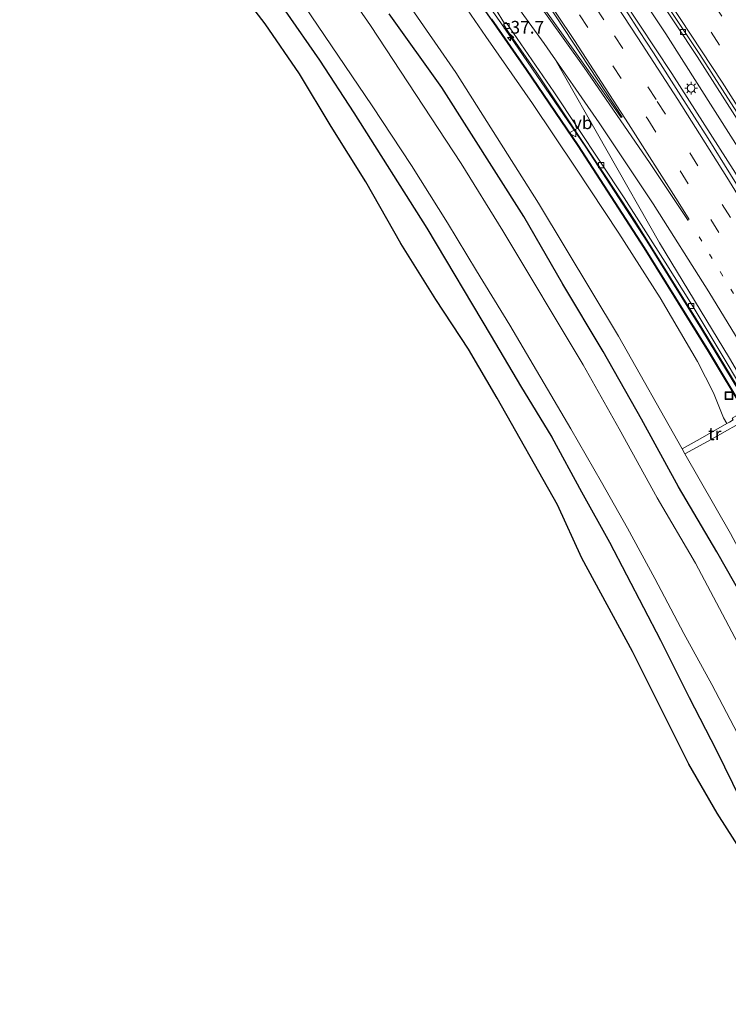
# Model space of a CAD drawing. Units: metres. Extents: x 110000 to 120009, y 481249 to 487500.
# Drawn here: x 111623 to 111762, y 484632 to 484826 of the extents above; entities that cross this region are included whole.
import ezdxf
from ezdxf.enums import TextEntityAlignment as Align

# ---------------------------------------------------------------- set-up
doc = ezdxf.new("R2010")
doc.units = ezdxf.units.M
doc.linetypes.add('VW-1-3_STREEP', pattern=[4, 1, -3])
doc.linetypes.add('VW-3-9_STREEP', pattern=[12, 3, -9])
doc.layers.get('0').update_dxf_attribs({"lineweight": 25})
for name, color, linetype, lineweight in [('B-ME-AM-KILOMETR-S-B1', 7, 'Continuous', 18), ('B-ME-BV-GELEIDECONSTRUCTIE-GELEIDERAIL-L-B1', 213, 'BV-GELEIDERAIL', 18), ('B-ME-GW-INSTEEKWATERGANG-L-B1', 10, 'Continuous', 25), ('B-ME-GW-KRUINLIJN-L-B1', 93, 'Continuous', 18), ('B-ME-GW-TEENLIJN-L-B1', 93, 'Continuous', 18), ('B-ME-IE-GRASLAND-GV-B6', 93, 'Continuous', 18), ('B-ME-IE-INRICHTINGSELEMENT-S-B1', 253, 'Continuous', 18), ('B-ME-IE-MEUBILAIR_WEGMEUBILAIR-LICHTMAST-S-B1', 8, 'Continuous', 18), ('B-ME-KG-KADASTRAAL-OPNAMEDTMGRENS-L-B1', 10, 'Continuous', 25), ('B-ME-KW-GELUIDSWERING-GV-B6', 8, 'Continuous', 18), ('B-ME-KW-SCHERM-L-B1', 8, 'Continuous', 18), ('B-ME-OG-BEBOUWING-GV-B6', 173, 'Continuous', 18), ('B-ME-OG-WATER-GV-B6', 153, 'Continuous', 18), ('B-ME-VH-VERH_SOORT-BITUMEN-GV-B6', 8, 'IE-TERREINAFSCHEIDING-NATUURLIJK-HOUTWAL', 18), ('B-ME-VV-KOLK-S-B1', 8, 'Continuous', 18), ('B-ME-VW-MARKERING-13STREEP-045-L-B1', 255, 'VW-1-3_STREEP', 18), ('B-ME-VW-MARKERING-39STREEP-015-L-B1', 255, 'VW-3-9_STREEP', 18), ('B-ME-VW-MARKERING-STREEP-015-L-B1', 7, 'Continuous', 18), ('B-ME-VW-MARKERING-VLAKMARK-GV-B6', 7, 'Continuous', 18), ('B-ME-VW-MEUBILAIR_WEGMEUBILAIR-VERKEERSBORD-S-B1', 8, 'Continuous', 18)]:
    doc.layers.add(name, color=color, linetype=linetype, lineweight=lineweight)
doc.styles.add('NLCS-ISO', font='NLCS-ISO.TTF')
doc.linetypes.add('BV-GELEIDERAIL', pattern='A,10,-3,[108,NLCS.SHX,S=1,R=0,X=0,Y=0],-3', length=16)
doc.linetypes.add('IE-TERREINAFSCHEIDING-NATUURLIJK-HOUTWAL', pattern='A,7,-1.5,[67,NLCS.SHX,S=0.75,R=45,X=0,Y=0],-1.5,7,-1.5,[70,NLCS.SHX,S=0.75,R=0,X=0,Y=0],-1.5', length=20)

# ---------------------------------------------------------------- blocks, each defined once
blk = doc.blocks.new('put')
for p, q in [((0.75, 0.75), (-0.75, 0.75)), ((-0.75, 0.75), (-0.75, -0.75)), ((0.75, -0.75), (0.75, 0.75)), ((-0.75, -0.75), (0.75, -0.75))]:
    blk.add_line(p, q)
blk.add_lwpolyline([(-0.625, 0.625), (0.625, 0.625), (0.625, -0.625), (-0.625, -0.625)], close=True)
blk = doc.blocks.new('verkeersbord')
for p, q in [((0, 0.75), (-0.75, -0.625)), ((0.75, -0.625), (0, 0.75)), ((-0.75, -0.625), (0.75, -0.625))]:
    blk.add_line(p, q)
blk = doc.blocks.new('hecto')
for p, q in [((0, 0.625), (-0.625, 0)), ((0, -0.625), (0, 0.625)), ((-0.625, 0), (0.625, 0)), ((0.625, 0), (0, -0.625))]:
    blk.add_line(p, q)
blk = doc.blocks.new('kolk')
blk.add_lwpolyline([(-0.5, -0.5), (0.5, -0.5), (0.5, 0.5), (-0.5, 0.5)], close=True)
blk = doc.blocks.new('lantaarnpaal')
for p, q in [((-0.75, 0), (-1.25, 0)), ((-0.88, 0.88), (-0.53, 0.53)), ((0, 0.75), (0, 1.25)), ((0.53, 0.53), (0.88, 0.88)), ((0.75, 0), (1.25, 0)), ((-0.53, -0.53), (-0.88, -0.88)), ((0, -0.75), (0, -1.25)), ((0.53, -0.53), (0.88, -0.88))]:
    blk.add_line(p, q)
blk.add_circle((0, 0), 0.75)

msp = doc.modelspace()

# ---------------------------------------------------------------- linework, layer by layer
at = {"layer": 'B-ME-BV-GELEIDECONSTRUCTIE-GELEIDERAIL-L-B1'}
for points in [[(111828.04, 484689.86, 3.7), (111817.96, 484709.06, 3.63), (111803.77, 484734.62, 3.45), (111792.02, 484755.22, 3.26), (111779.9, 484775.64, 2.99), (111769.38, 484792.73, 2.74), (111749.93, 484823.26, 2.29), (111736.77, 484842.98, 1.89), (111728.58, 484854.84, 1.69), (111708.58, 484883, 1.24), (111696.81, 484899.08, 1.04), (111686.9, 484912.02, 0.83), (111671.09, 484931.98, 0.51), (111651.61, 484955.8, 0.11), (111634.06, 484976.51, -0.18), (111613.66, 484999.8, -0.46), (111596.56, 485018.65, -0.74), (111582.8, 485033.22, -0.91), (111568.86, 485047.63, -1.06), (111543.15, 485073.51, -1.34)], [(111545.26, 485068.96, -1.3), (111563.18, 485050.93, -1.12), (111578.28, 485035.27, -0.96), (111594.26, 485018.14, -0.76), (111611.33, 484999.28, -0.52), (111626.9, 484981.5, -0.3), (111640.95, 484964.92, -0.12), (111662.75, 484938.46, 0.24), (111670.56, 484928.62, 0.38), (111684.7, 484910.05, 0.62), (111700.86, 484888.25, 1.01), (111715.69, 484867.69, 1.34), (111727.08, 484851.43, 1.61), (111738.25, 484834.93, 1.9), (111751.13, 484815.49, 2.23), (111763.62, 484795.83, 2.56), (111775.81, 484775.93, 2.85), (111787.57, 484756.06, 3.07), (111798.95, 484736.08, 3.26), (111809.42, 484717.1, 3.43), (111821.33, 484694.79, 3.52), (111825.42, 484686.89, 3.6)], [(111606.74, 484963.29, -0.94), (111624.88, 484942.6, -0.65), (111642.84, 484921.87, -0.33), (111656.81, 484905.1, -0.07), (111671.35, 484887.17, 0.22), (111684.95, 484869.89, 0.51), (111693.81, 484858.23, 0.72), (111709, 484837.47, 1.07), (111717.45, 484825.45, 1.3), (111734.17, 484800.99, 1.74), (111746.2, 484782.45, 2.04), (111756.97, 484765.18, 2.29), (111767.29, 484748.05, 2.53), (111776.57, 484732.1, 2.7), (111788.25, 484711.13, 2.92), (111798.76, 484691.68, 3.05), (111806.79, 484676.1, 3.17), (111810.06, 484669.6, 3.18)]]:
    msp.add_polyline3d(points, dxfattribs=at)
at = {"layer": 'B-ME-GW-INSTEEKWATERGANG-L-B1'}
for points in [[(111674.99, 484827.84, -4.59), (111681.73, 484818.07, -4.66), (111688.51, 484807.72, -4.63), (111702.9, 484785.01, -4.51), (111715.57, 484763.79, -4.46), (111721.32, 484754.02, -4.42), (111727.48, 484743.91, -4.49), (111733.33, 484733.12, -4.43), (111738.85, 484723.2, -4.43), (111748.88, 484703.96, -4.34), (111754.51, 484692.67, -4.15), (111759.81, 484682.35, -4.1), (111764.67, 484672.43, -4.06)], [(111767.03, 484708.84, -4.34), (111759.98, 484721.34, -4.45), (111752.44, 484734.09, -4.43), (111745.15, 484747.44, -4.5), (111737.6, 484760.73, -4.42), (111729.65, 484774, -4.43), (111722, 484787.32, -4.34), (111705.8, 484812.72, -4.38), (111695.49, 484827.2, -4.48)]]:
    msp.add_polyline3d(points, dxfattribs=at)
at = {"layer": 'B-ME-GW-KRUINLIJN-L-B1'}
msp.add_polyline3d([(111761.94, 484746.55, 1.47), (111761.28, 484747.67, 1.44), (111759.31, 484752.64, 1.45), (111756.17, 484758.78, 1.43), (111748.78, 484771.34, 1.31), (111740.65, 484784.04, 1.06), (111732.23, 484796.83, 0.85), (111723.71, 484809.58, 0.59), (111714.47, 484822.76, 0.3), (111705.83, 484835.41, 0.17), (111697.54, 484847.23, -0.02), (111678.69, 484871.51, -0.47), (111659.21, 484895.98, -0.8), (111639.34, 484919.68, -1.26), (111629.82, 484930.9, -1.42), (111600.54, 484964.23, -1.92)], dxfattribs=at)
at = {"layer": 'B-ME-GW-TEENLIJN-L-B1'}
for points in [[(111615.18, 484940.68, -3.9), (111625.82, 484927.25, -4.09), (111635.18, 484915.95, -4.07), (111647.24, 484900.98, -3.97), (111656.46, 484889.11, -4), (111664.76, 484877.81, -3.98), (111672.71, 484867.28, -3.97), (111681.45, 484855.35, -3.96), (111699.27, 484829.09, -4.04), (111708.59, 484815.69, -3.93), (111724.83, 484789.92, -3.93), (111740.6, 484763.8, -3.98), (111753.12, 484741.6, -4.03)], [(111753.7, 484740.61, -4.02), (111762.63, 484724.93, -3.98), (111775.97, 484700.09, -4.02), (111781.66, 484689.67, -4), (111787.66, 484677.85, -3.99), (111793.63, 484667.05, -3.98), (111796.14, 484662.32, -3.79), (111798.89, 484659.49, -3.71), (111802.7, 484658.25, -3.66), (111810.05, 484662.64, -3.6), (111811.09, 484663.67, -3.55)]]:
    msp.add_polyline3d(points, dxfattribs=at)
at = {"layer": 'B-ME-IE-GRASLAND-GV-B6'}
for points in [[(111600.54, 484964.23, -1.92), (111629.82, 484930.9, -1.42), (111639.34, 484919.68, -1.26), (111659.21, 484895.98, -0.8), (111678.69, 484871.51, -0.47), (111697.54, 484847.23, -0.02), (111705.83, 484835.41, 0.17), (111714.47, 484822.76, 0.3), (111723.71, 484809.58, 0.59), (111732.23, 484796.83, 0.85), (111740.65, 484784.04, 1.06), (111748.78, 484771.34, 1.31), (111756.17, 484758.78, 1.43), (111759.31, 484752.64, 1.45), (111761.28, 484747.67, 1.44), (111761.94, 484746.55, 1.47)], [(111606.42, 484961.8, -1.6), (111626.19, 484939.26, -1.3), (111641.86, 484921.07, -1.01), (111649.58, 484911.89, -0.87), (111657.24, 484902.63, -0.7), (111672.3, 484883.97, -0.43), (111687.09, 484865.06, -0.13), (111694.3, 484855.47, 0), (111708.45, 484836.12, 0.3), (111715.56, 484826.12, 0.49), (111722.42, 484816.2, 0.77), (111732.58, 484801.22, 1.02), (111745.61, 484781.14, 1.36), (111758.24, 484760.78, 1.62), (111765.45, 484748.74, 1.83), (111765.58, 484748.81, 1.83), (111758.37, 484760.86, 1.62), (111745.74, 484781.22, 1.36), (111732.71, 484801.3, 1.02), (111722.54, 484816.29, 0.77), (111715.68, 484826.2, 0.49)], [(111761.94, 484746.55, 1.47), (111756.68, 484743.57, -1.44), (111753.12, 484741.6, -4.03), (111740.6, 484763.8, -3.98), (111724.83, 484789.92, -3.93), (111708.59, 484815.69, -3.93), (111699.27, 484829.09, -4.04), (111681.45, 484855.35, -3.96), (111672.71, 484867.28, -3.97), (111664.76, 484877.81, -3.98), (111656.46, 484889.11, -4), (111647.24, 484900.98, -3.97), (111635.18, 484915.95, -4.07), (111625.82, 484927.25, -4.09), (111615.18, 484940.68, -3.9)], [(111785.24, 484656.39, -6.01), (111786.54, 484657.86, -6.01), (111786.72, 484658.06, -4.96), (111785.15, 484659.42, -6), (111785.48, 484660.7, -6.04), (111785.29, 484662.35, -6.02), (111784.73, 484664.69, -6.02), (111780.34, 484672.24, -6.05), (111774.41, 484684.01, -6.02), (111768.26, 484695.54, -6.05), (111755.8, 484719.09, -6.04), (111748.21, 484731.93, -6.04), (111740.74, 484745.5, -6.03), (111733.66, 484758.14, -6.05), (111717.81, 484784.49, -6.03), (111709.62, 484797.79, -6.03), (111691.79, 484824.94, -6.03), (111675.1, 484848.98, -6.04), (111658.44, 484871.7, -6.03), (111639.83, 484895.79, -6.02), (111619.8, 484920.66, -6.03)], [(111784.07, 484632.25, -3.58), (111760.03, 484669.89, -4.15), (111754.47, 484679.49, -4.09), (111743.38, 484701.71, -4.23), (111733.41, 484720.06, -4.34), (111728.6, 484730.56, -4.33), (111716.7, 484751.57, -4.43), (111711.07, 484761.2, -4.43), (111704.68, 484771, -4.49), (111697.78, 484782.04, -4.51), (111690.9, 484794.14, -4.51), (111684.04, 484805.06, -4.54), (111677.83, 484815.38, -4.56), (111671.05, 484825.26, -4.54), (111663.4, 484835.28, -4.47)], [(111762.45, 484746.83, 1.75), (111761.94, 484746.55, 1.47), (111761.28, 484747.67, 1.44), (111759.31, 484752.64, 1.45), (111756.17, 484758.78, 1.43), (111748.78, 484771.34, 1.31), (111740.65, 484784.04, 1.06), (111732.23, 484796.83, 0.85), (111723.71, 484809.58, 0.59), (111714.47, 484822.76, 0.3), (111705.83, 484835.41, 0.17)], [(111747.82, 484831.37, 1.51), (111756.07, 484818.85, 1.75), (111770.47, 484796.33, 2.1)], [(111764.67, 484672.43, -4.06), (111759.81, 484682.35, -4.1), (111754.51, 484692.67, -4.15), (111748.88, 484703.96, -4.34), (111738.85, 484723.2, -4.43), (111733.33, 484733.12, -4.43), (111727.48, 484743.91, -4.49), (111721.32, 484754.02, -4.42), (111715.57, 484763.79, -4.46), (111702.9, 484785.01, -4.51), (111688.51, 484807.72, -4.63), (111681.73, 484818.07, -4.66), (111674.99, 484827.84, -4.59)], [(111674.99, 484827.84, -4.59), (111681.73, 484818.07, -4.66), (111688.51, 484807.72, -4.63), (111702.9, 484785.01, -4.51), (111715.57, 484763.79, -4.46), (111721.32, 484754.02, -4.42), (111727.48, 484743.91, -4.49), (111733.33, 484733.12, -4.43), (111738.85, 484723.2, -4.43), (111748.88, 484703.96, -4.34), (111754.51, 484692.67, -4.15), (111759.81, 484682.35, -4.1), (111764.67, 484672.43, -4.06)], [(111678.7, 484828.86, -5.94), (111692.12, 484809.14, -5.92), (111699.89, 484797.34, -5.92), (111706.94, 484786.07, -5.91), (111712.63, 484776.62, -5.9), (111719.22, 484765.95, -5.92), (111731.23, 484745.5, -5.9), (111737.27, 484735.03, -5.92), (111742.35, 484725.98, -5.91), (111747.74, 484716.05, -5.91), (111753.44, 484705.26, -5.92), (111758.96, 484695.18, -5.91), (111764.04, 484685.55, -5.9), (111774.43, 484665.32, -5.9), (111781.95, 484657.96, -6), (111783.05, 484657.56, -6.04), (111783.54, 484657.52, -6.01), (111785.08, 484656.2, -5), (111785.24, 484656.39, -6.01)], [(111699.27, 484829.09, -4.04), (111708.59, 484815.69, -3.93), (111724.83, 484789.92, -3.93), (111740.6, 484763.8, -3.98), (111753.12, 484741.6, -4.03), (111753.7, 484740.61, -4.02), (111762.63, 484724.93, -3.98), (111775.97, 484700.09, -4.02), (111781.66, 484689.67, -4), (111787.66, 484677.85, -3.99), (111793.63, 484667.05, -3.98), (111796.14, 484662.32, -3.79), (111798.89, 484659.49, -3.71), (111802.7, 484658.25, -3.66), (111810.05, 484662.64, -3.6), (111811.09, 484663.67, -3.55), (111829.45, 484683.91, -3.58), (111848.36, 484704.77, -3.62), (111849.28, 484705.52, -3.59)], [(111716.37, 484828.18, 0.52), (111718.17, 484825.32, 0.57), (111717.96, 484825.17, 0.6), (111718.81, 484823.8, 0.65), (111724.52, 484815.59, 0.8), (111738.41, 484794.82, 1.16), (111743.86, 484786.43, 1.3), (111757.09, 484765.25, 1.61), (111764.89, 484752.43, 1.78)], [(111771.44, 484781.45, 1.99), (111758.27, 484802.7, 1.66), (111752.85, 484811.1, 1.54), (111747.53, 484819.57, 1.38), (111744.74, 484823.72, 1.32), (111742.05, 484827.94, 1.23)], [(111695.49, 484827.2, -4.48), (111705.8, 484812.72, -4.38), (111722, 484787.32, -4.34), (111729.65, 484774, -4.43), (111737.6, 484760.73, -4.42), (111745.15, 484747.44, -4.5), (111752.44, 484734.09, -4.43), (111759.98, 484721.34, -4.45), (111767.03, 484708.84, -4.34)], [(111767.03, 484708.84, -4.34), (111759.98, 484721.34, -4.45), (111752.44, 484734.09, -4.43), (111745.15, 484747.44, -4.5), (111737.6, 484760.73, -4.42), (111729.65, 484774, -4.43), (111722, 484787.32, -4.34), (111705.8, 484812.72, -4.38), (111695.49, 484827.2, -4.48)], [(111762.63, 484724.93, -3.98), (111753.7, 484740.61, -4.02), (111758.11, 484743.05, -1.42), (111758.11, 484743.06, -1.41), (111762.54, 484745.54, 1.49)]]:
    msp.add_polyline3d(points, dxfattribs=at)
at = {"layer": 'B-ME-KG-KADASTRAAL-OPNAMEDTMGRENS-L-B1'}
msp.add_polyline3d([(111784.07, 484632.25, -3.58), (111760.03, 484669.89, -4.15), (111754.47, 484679.49, -4.09), (111743.38, 484701.71, -4.23), (111733.41, 484720.06, -4.34), (111728.6, 484730.56, -4.33), (111716.7, 484751.57, -4.43), (111711.07, 484761.2, -4.43), (111704.68, 484771, -4.49), (111697.78, 484782.04, -4.51), (111690.9, 484794.14, -4.51), (111684.04, 484805.06, -4.54), (111677.83, 484815.38, -4.56), (111671.05, 484825.26, -4.54), (111663.4, 484835.28, -4.47)], dxfattribs=at)
at = {"layer": 'B-ME-KW-GELUIDSWERING-GV-B6'}
msp.add_polyline3d([(111715.68, 484826.2, 0.49), (111722.54, 484816.29, 0.77), (111732.71, 484801.3, 1.02), (111745.74, 484781.22, 1.36), (111758.37, 484760.86, 1.62), (111765.58, 484748.81, 1.83), (111765.45, 484748.74, 1.83), (111758.24, 484760.78, 1.62), (111745.61, 484781.14, 1.36), (111732.58, 484801.22, 1.02), (111722.42, 484816.2, 0.77), (111715.56, 484826.12, 0.49), (111708.45, 484836.12, 0.3), (111694.3, 484855.47, 0), (111687.09, 484865.06, -0.13), (111672.3, 484883.97, -0.43), (111657.24, 484902.63, -0.7), (111649.58, 484911.89, -0.87), (111641.86, 484921.07, -1.01), (111626.19, 484939.26, -1.3), (111606.42, 484961.8, -1.6)], dxfattribs=at)
at = {"layer": 'B-ME-KW-SCHERM-L-B1'}
msp.add_polyline3d([(111591.54, 484977.86, -0.68), (111602.45, 484966.21, 1.5), (111606.48, 484961.82, 1.53), (111626.31, 484939.25, 1.85), (111630.18, 484934.75, 1.82), (111645.78, 484916.54, 2.22), (111657.32, 484902.67, 2.45), (111668.61, 484888.7, 2.66), (111679.81, 484874.59, 2.87), (111687.13, 484865.14, 3.03), (111697.95, 484850.66, 3.23), (111708.5, 484836.21, 3.5), (111718.88, 484821.47, 3.78), (111732.41, 484801.62, 4.17), (111745.43, 484781.54, 4.49), (111751.84, 484771.34, 4.64), (111764.31, 484750.84, 4.93), (111765.49, 484748.82, 4.95)], dxfattribs=at)
at = {"layer": 'B-ME-OG-BEBOUWING-GV-B6'}
msp.add_polyline3d([(111761.94, 484746.55, 1.47), (111762.45, 484746.83, 1.75), (111763.18, 484747.27, 1.8), (111762.96, 484747.63, 1.79), (111764.66, 484748.6, 1.93), (111765.65, 484746.93, 1.93), (111763.96, 484745.94, 1.79), (111763.81, 484746.24, 1.79), (111763.01, 484745.8, 1.77), (111762.54, 484745.54, 1.49), (111758.11, 484743.06, -1.41), (111758.11, 484743.05, -1.42), (111753.7, 484740.61, -4.02), (111753.12, 484741.6, -4.03), (111756.68, 484743.57, -1.44), (111761.94, 484746.55, 1.47)], dxfattribs=at)
at = {"layer": 'B-ME-OG-WATER-GV-B6'}
for points in [[(111619.8, 484920.66, -6.03), (111639.83, 484895.79, -6.02), (111658.44, 484871.7, -6.03), (111675.1, 484848.98, -6.04), (111691.79, 484824.94, -6.03), (111709.62, 484797.79, -6.03), (111717.81, 484784.49, -6.03), (111733.66, 484758.14, -6.05), (111740.74, 484745.5, -6.03), (111748.21, 484731.93, -6.04), (111755.8, 484719.09, -6.04), (111768.26, 484695.54, -6.05), (111774.41, 484684.01, -6.02), (111780.34, 484672.24, -6.05), (111784.73, 484664.69, -6.02), (111785.29, 484662.35, -6.02), (111785.48, 484660.7, -6.04), (111785.15, 484659.42, -6), (111784.98, 484659.25, -6.01), (111786.54, 484657.86, -6.01), (111785.24, 484656.39, -6.01)], [(111785.24, 484656.39, -6.01), (111783.72, 484657.73, -6.02), (111783.54, 484657.52, -6.01), (111783.05, 484657.56, -6.04), (111781.95, 484657.96, -6), (111774.43, 484665.32, -5.9), (111764.04, 484685.55, -5.9), (111758.96, 484695.18, -5.91), (111753.44, 484705.26, -5.92), (111747.74, 484716.05, -5.91), (111742.35, 484725.98, -5.91), (111737.27, 484735.03, -5.92), (111731.23, 484745.5, -5.9), (111719.22, 484765.95, -5.92), (111712.63, 484776.62, -5.9), (111706.94, 484786.07, -5.91), (111699.89, 484797.34, -5.92), (111692.12, 484809.14, -5.92), (111678.7, 484828.86, -5.94)]]:
    msp.add_polyline3d(points, dxfattribs=at)
at = {"layer": 'B-ME-VH-VERH_SOORT-BITUMEN-GV-B6'}
for points in [[(111763.26, 484843.27, 1.94), (111776.94, 484822.34, 2.3), (111789.18, 484802.99, 2.62), (111802.25, 484781.65, 2.9), (111812.42, 484764.45, 3.07), (111827.19, 484738.31, 3.31), (111836.85, 484720.81, 3.41), (111839.14, 484716.36, 3.5), (111841.77, 484712.1, 3.54), (111843.2, 484709.86, 3.55), (111844.05, 484708.4, 3.63), (111844.18, 484708.11, 3.63), (111828.56, 484690.51, 3.11), (111823.88, 484700.34, 3.03), (111821.83, 484704.91, 3.02), (111811, 484727.44, 2.89), (111806.6, 484736.4, 2.83), (111804.28, 484740.84, 2.83), (111796.85, 484753.86, 2.67), (111786.68, 484771.08, 2.49), (111773.64, 484792.41, 2.19), (111768.36, 484800.9, 2.07), (111756.6, 484819.2, 1.76), (111742.77, 484840.03, 1.4)], [(111742.77, 484840.03, 1.4), (111756.6, 484819.2, 1.76), (111768.36, 484800.9, 2.07)], [(111770.47, 484796.33, 2.1), (111756.07, 484818.85, 1.75), (111747.82, 484831.37, 1.51)], [(111770.54, 484744.16, 1.88), (111755.1, 484769.88, 1.55), (111749.77, 484778.34, 1.43), (111741.7, 484790.98, 1.22), (111727.9, 484811.84, 0.87), (111718.48, 484825.5, 0.62), (111718.17, 484825.32, 0.57), (111716.37, 484828.18, 0.52)], [(111742.05, 484827.94, 1.23), (111744.74, 484823.72, 1.32), (111747.53, 484819.57, 1.38), (111752.85, 484811.1, 1.54), (111758.27, 484802.7, 1.66), (111771.44, 484781.45, 1.99)], [(111764.89, 484752.43, 1.78), (111757.09, 484765.25, 1.61), (111743.86, 484786.43, 1.3), (111738.41, 484794.82, 1.16), (111724.52, 484815.59, 0.8), (111718.81, 484823.8, 0.65), (111717.96, 484825.17, 0.6), (111718.17, 484825.32, 0.57), (111718.48, 484825.5, 0.62), (111727.9, 484811.84, 0.87), (111741.7, 484790.98, 1.22), (111749.77, 484778.34, 1.43), (111755.1, 484769.88, 1.55), (111770.54, 484744.16, 1.88)]]:
    msp.add_polyline3d(points, dxfattribs=at)
at = {"layer": 'B-ME-VW-MARKERING-13STREEP-045-L-B1'}
msp.add_polyline3d([(111756.48, 484783.31, 1.64), (111769.96, 484761.06, 1.93), (111783.16, 484738.34, 2.17), (111794.52, 484718.05, 2.38), (111805.6, 484697.5, 2.53), (111816.41, 484676.78, 2.7)], dxfattribs=at)
at = {"layer": 'B-ME-VW-MARKERING-39STREEP-015-L-B1'}
for points in [[(111521.3, 485080.07, -2.34), (111539.95, 485061.89, -2.18), (111557.08, 485044.6, -2), (111573.1, 485027.92, -1.82), (111589.65, 485010.16, -1.62), (111605.48, 484992.6, -1.4), (111620.24, 484975.73, -1.19), (111635.47, 484957.75, -0.96), (111649.46, 484940.71, -0.72), (111666.61, 484919.13, -0.43), (111679.8, 484901.96, -0.17), (111694.47, 484882.21, 0.14), (111707.69, 484863.81, 0.43), (111721, 484844.73, 0.75), (111732.93, 484827.04, 1.06), (111746.36, 484806.47, 1.41), (111758.79, 484786.73, 1.73), (111770.86, 484766.9, 1.99), (111781.52, 484748.75, 2.2), (111793.53, 484727.58, 2.42), (111804.26, 484707.99, 2.58), (111815.81, 484686.1, 2.73), (111819.06, 484679.78, 2.79)], [(111835.99, 484698.89, 3.35), (111827.78, 484714.44, 3.24), (111816.48, 484735.11, 3.09), (111804.82, 484755.65, 2.91), (111793.81, 484774.41, 2.7), (111780.68, 484795.95, 2.42), (111767.54, 484816.71, 2.1), (111755.25, 484835.49, 1.76), (111741.77, 484855.39, 1.42), (111728.28, 484874.64, 1.1), (111712.63, 484896.14, 0.77), (111698.91, 484914.37, 0.49), (111684.87, 484932.46, 0.22), (111670.7, 484950.15, -0.03), (111657.52, 484966.12, -0.27), (111641.79, 484984.59, -0.52), (111627.66, 485000.67, -0.74), (111611.94, 485018.03, -0.97), (111595.22, 485035.91, -1.21), (111577.52, 485054.21, -1.41), (111562.21, 485069.54, -1.59)], [(111558.73, 485068.06, -1.7), (111575.12, 485051.66, -1.5), (111590.29, 485036, -1.34), (111606.87, 485018.37, -1.11), (111623.55, 485000.03, -0.85), (111638.59, 484982.94, -0.63), (111653.51, 484965.45, -0.39), (111668.93, 484946.77, -0.11), (111684.15, 484927.73, 0.16), (111700.25, 484906.84, 0.48), (111713.29, 484889.37, 0.73), (111725.28, 484872.79, 1), (111738.16, 484854.45, 1.31), (111752.29, 484833.63, 1.67), (111766.54, 484811.79, 2.05), (111778.69, 484792.5, 2.33), (111790.02, 484773.92, 2.59), (111802.49, 484752.71, 2.82), (111814, 484732.39, 3), (111824.25, 484713.59, 3.14), (111831.17, 484700.45, 3.22), (111833.44, 484696.01, 3.26)], [(111821.55, 484682.59, 2.87), (111811.18, 484702.46, 2.71), (111798.59, 484725.67, 2.55), (111787.59, 484745.19, 2.34), (111773.45, 484769.34, 2.07), (111762.64, 484787.14, 1.84), (111748.01, 484810.35, 1.47), (111737.75, 484826.06, 1.2), (111725.36, 484844.52, 0.88), (111711.06, 484865.1, 0.53), (111697.55, 484883.89, 0.23), (111683.43, 484902.89, -0.07), (111667.58, 484923.52, -0.37), (111653.24, 484941.54, -0.61), (111638.78, 484959.18, -0.86), (111622.81, 484978.02, -1.1), (111606.34, 484996.83, -1.33), (111591.41, 485013.33, -1.55), (111573.98, 485032.03, -1.76), (111557.83, 485048.82, -1.94), (111539.98, 485066.75, -2.12)]]:
    msp.add_polyline3d(points, dxfattribs=at)
at = {"layer": 'B-ME-VW-MARKERING-STREEP-015-L-B1'}
for points in [[(111428.22, 485160.59, -3), (111448.48, 485142.44, -2.91), (111475.98, 485117.52, -2.76), (111498.43, 485096.77, -2.6), (111516.74, 485079.42, -2.44), (111534.2, 485062.49, -2.3), (111552.61, 485044.01, -2.1), (111569.51, 485026.47, -1.92), (111582.16, 485012.93, -1.77), (111595, 484998.93, -1.6), (111607.45, 484984.93, -1.43), (111622.62, 484967.39, -1.21), (111639.37, 484947.4, -0.96), (111655.09, 484927.96, -0.68), (111670.53, 484908.16, -0.4), (111684.42, 484889.72, -0.1), (111692.3, 484879.08, 0.06), (111701.97, 484865.65, 0.27), (111711.7, 484851.8, 0.5), (111721.37, 484837.77, 0.74), (111731.92, 484822, 1.02), (111742.6, 484805.57, 1.29), (111752.34, 484790.24, 1.54), (111754.53, 484786.72, 1.59)], [(111754.32, 484786.53, 1.59), (111746.68, 484797.97, 1.39), (111733.83, 484816.65, 1.07), (111719.29, 484837.04, 0.67), (111705.91, 484855.17, 0.34), (111689.73, 484876.41, -0.03), (111674.78, 484895.31, -0.34), (111662.23, 484910.75, -0.56), (111649.46, 484926.02, -0.8), (111632.97, 484945.15, -1.09), (111600.8, 484981.93, -1.56), (111583.17, 485001.93, -1.79), (111567.61, 485019.04, -1.95), (111551.63, 485036.12, -2.13), (111535.51, 485052.81, -2.29), (111519.06, 485069.31, -2.43), (111502.32, 485085.59, -2.57), (111485.72, 485101.25, -2.71), (111467.97, 485117.46, -2.83), (111431.5, 485150.05, -3.09), (111424.31, 485156.48, -3.12)], [(111540.56, 485080.73, -1.94), (111558.98, 485062.8, -1.75), (111575.49, 485046.16, -1.58), (111592.47, 485028.54, -1.36), (111608.8, 485010.97, -1.14), (111623.02, 484995.23, -0.92), (111637.62, 484978.56, -0.71), (111651.52, 484962.23, -0.48), (111667.13, 484943.31, -0.2), (111682.55, 484923.94, 0.08), (111696.19, 484906.28, 0.35), (111710.09, 484887.65, 0.64), (111724.03, 484868.38, 0.95), (111735.98, 484851.3, 1.24), (111748.68, 484832.56, 1.56), (111761, 484813.77, 1.9), (111772.16, 484796.21, 2.17), (111779.74, 484783.98, 2.34), (111788.79, 484768.98, 2.53), (111800.95, 484748.22, 2.76), (111811.07, 484730.27, 2.91), (111821.04, 484712.04, 3.03), (111827.96, 484698.96, 3.14), (111830.97, 484693.23, 3.18)], [(111813.7, 484673.74, 2.6), (111800.23, 484699.55, 2.41), (111789.4, 484719.49, 2.26), (111778.21, 484739.38, 2.05), (111768.71, 484755.64, 1.87), (111758.41, 484772.52, 1.65), (111747.41, 484789.8, 1.39), (111736.8, 484805.74, 1.12), (111725.95, 484821.37, 0.84), (111712.28, 484840.34, 0.48), (111700.24, 484856.53, 0.18), (111686.79, 484874.13, -0.11), (111672.95, 484891.68, -0.4), (111658.79, 484909.07, -0.68), (111643.91, 484926.82, -0.95), (111629.07, 484943.98, -1.22), (111605.87, 484970.39, -1.58), (111579.56, 484997.82, -1.95), (111563.3, 485014.22, -2.16), (111528.8, 485048.8, -2.51), (111507.49, 485069.92, -2.69)], [(111824.11, 484685.48, 2.95), (111811.93, 484708.71, 2.78), (111800.82, 484729.05, 2.61), (111790.03, 484748.16, 2.42), (111784.47, 484757.84, 2.31), (111778.63, 484767.63, 2.2), (111771.01, 484780.34, 2.04), (111761.92, 484795.1, 1.84), (111752.27, 484810.38, 1.59), (111744.41, 484822.52, 1.39), (111740.13, 484829, 1.28), (111730.91, 484842.74, 1.02), (111721.82, 484856.02, 0.81), (111710.68, 484871.89, 0.55), (111703.09, 484882.41, 0.38), (111693.97, 484894.84, 0.18), (111680.77, 484912.39, -0.1), (111667.89, 484928.96, -0.34), (111659.02, 484940.16, -0.48), (111643.12, 484959.66, -0.74), (111630.49, 484974.61, -0.93), (111616.79, 484990.5, -1.13)], [(111728.05, 484818.37, 0.9), (111748.71, 484782.13, 1.41), (111762.48, 484759.45, 1.72), (111772.39, 484742.53, 1.92), (111778.57, 484731.76, 2.04), (111790.29, 484710.68, 2.24), (111800.52, 484691.58, 2.36), (111809.89, 484673.56, 2.51), (111811.24, 484670.96, 2.52)]]:
    msp.add_polyline3d(points, dxfattribs=at)
at = {"layer": 'B-ME-VW-MARKERING-VLAKMARK-GV-B6'}
msp.add_polyline3d([(111696.17, 484871.65, 0.13), (111696.83, 484872.11, 0.15), (111706.85, 484858.07, 0.38), (111717.21, 484843.14, 0.64), (111726.7, 484829.15, 0.87), (111741.32, 484806.9, 1.26), (111741.15, 484806.78, 1.26), (111733.35, 484817.96, 1.06), (111717.76, 484839.79, 0.64), (111705.13, 484856.86, 0.32), (111694.66, 484870.61, 0.08), (111696.17, 484871.65, 0.13)], dxfattribs=at)

# ---------------------------------------------------------------- block references
at = {"layer": 'B-ME-AM-KILOMETR-S-B1', "rotation": 90}
msp.add_blockref('hecto', (111719.35, 484822.54, 1.38), dxfattribs=at)
at = {"layer": 'B-ME-IE-INRICHTINGSELEMENT-S-B1', "rotation": 90}
msp.add_blockref('put', (111762.36, 484752.03, 1.8), dxfattribs=at)
at = {"layer": 'B-ME-IE-MEUBILAIR_WEGMEUBILAIR-LICHTMAST-S-B1', "rotation": 90}
msp.add_blockref('lantaarnpaal', (111754.91, 484812.57, 1.73), dxfattribs=at)
at = {"layer": 'B-ME-VV-KOLK-S-B1', "rotation": 90}
for p in [(111718.61, 484824.83, 0.58), (111753.33, 484823.66, 1.62), (111737.2, 484797.43, 1.06), (111754.91, 484769.72, 1.5)]:
    msp.add_blockref('kolk', p, dxfattribs=at)
at = {"layer": 'B-ME-VW-MEUBILAIR_WEGMEUBILAIR-VERKEERSBORD-S-B1', "rotation": 90}
msp.add_blockref('verkeersbord', (111731.61, 484803.74, 0.98), dxfattribs=at)

# ---------------------------------------------------------------- texts
at = {"layer": 'B-ME-AM-KILOMETR-S-B1', "ltscale": 0.2, "style": 'NLCS-ISO'}
msp.add_text('37.7', height=2.5, dxfattribs=at).set_placement((111719.35, 484822.54, 1.38), align=Align.BOTTOM_LEFT)
at = {"layer": 'B-ME-OG-BEBOUWING-GV-B6', "ltscale": 0.2, "style": 'NLCS-ISO'}
msp.add_text('tr', height=2.5, dxfattribs=at).set_placement((111759.56, 484744.55), align=Align.MIDDLE_CENTER)
at = {"layer": 'B-ME-VW-MEUBILAIR_WEGMEUBILAIR-VERKEERSBORD-S-B1', "ltscale": 0.2, "style": 'NLCS-ISO'}
msp.add_text('vb', height=2.5, dxfattribs=at).set_placement((111731.61, 484803.74, 0.98), align=Align.BOTTOM_LEFT)

doc.saveas('drawing.dxf')
